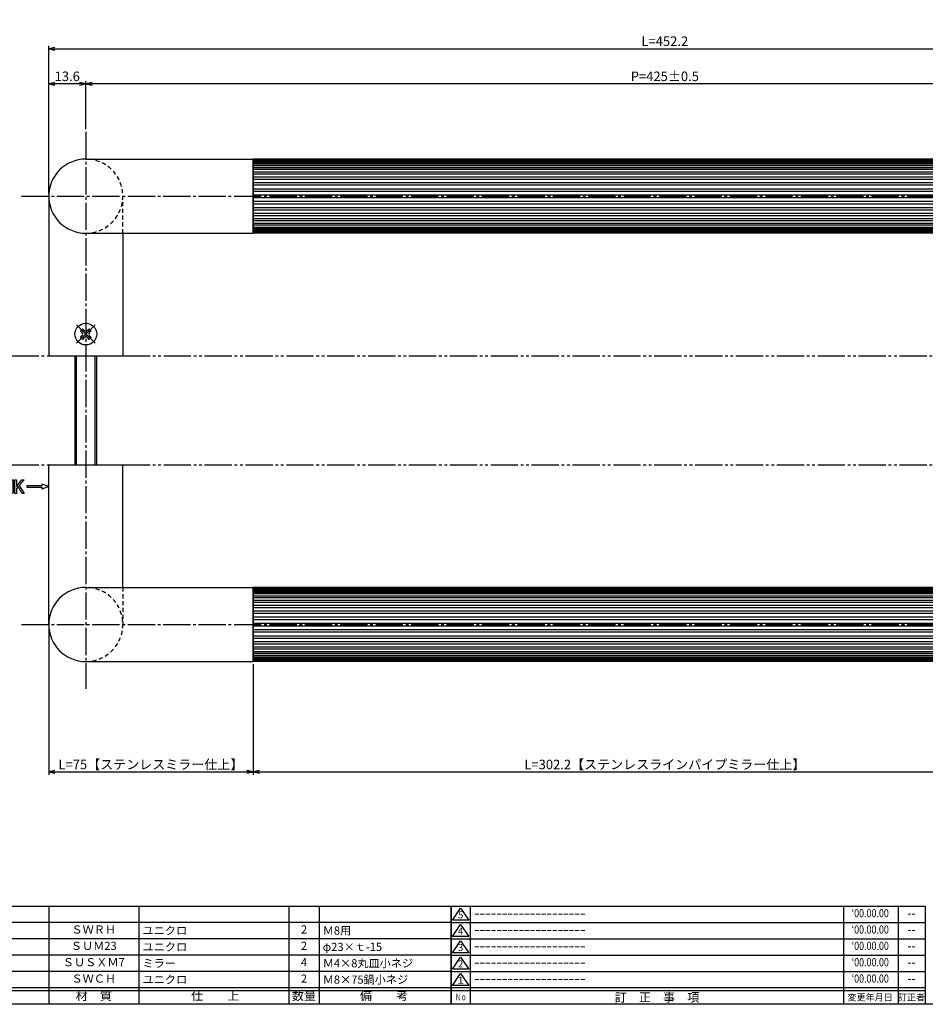
# Model space of a CAD drawing. Units: inches. Extents: x 63 to 870, y 558 to 1118.
# Drawn here: x 333 to 665, y 558 to 920 of the extents above; entities that cross this region are included whole.
import ezdxf
from ezdxf.enums import TextEntityAlignment as Align

# ---------------------------------------------------------------- set-up
doc = ezdxf.new("R2010")
doc.units = ezdxf.units.IN
doc.header["$MEASUREMENT"] = 0
for name, pattern in [('CENS', [13, 10, -1, 1, -1]), ('HIDS', [2.5, 1.5, -1]), ('PHAS', [15, 10, -1, 1, -1, 1, -1])]:
    doc.linetypes.add(name, pattern=pattern)
for name, color, linetype in [('02-実線-1', 7, 'Continuous'), ('04-破線-1', 5, 'HIDS'), ('06-中心線', 1, 'CENS'), ('07-2点鎖線', 2, 'PHAS'), ('10-寸法', 3, 'Continuous'), ('11-ﾈｼﾞ関連', 7, 'Continuous'), ('12-企業ﾏｰｸ', 9, 'Continuous'), ('図枠', 7, 'Continuous'), ('図枠-名称', 254, 'Continuous'), ('図枠-文字', 4, 'Continuous'), ('図枠-細線', 251, 'Continuous'), ('図枠-部品名称', 253, 'Continuous')]:
    doc.layers.add(name, color=color, linetype=linetype)
doc.styles.add('STD', font='TXT.shx', dxfattribs={"bigfont": 'bigfont.shx'})
doc.dimstyles.new('1：1', dxfattribs={"dimtxt": 3.5, "dimasz": 2.3, "dimexe": 1, "dimexo": 1, "dimgap": 1, "dimtad": 3, "dimdsep": 46, "dimtxsty": 'STD', "dimblk1": 'ARRI', "dimblk2": 'ARRI', "dimsah": 1, "dimcen": 0, "dimclrd": 3, "dimclre": 3, "dimclrt": 4, "dimadec": 0, "dimazin": 0, "dimtfac": 0.7, "dimtmove": 0, "dimatfit": 0, "dimldrblk": 'ARRI', "dimfxl": 0, "dimtvp": 1, "dimtolj": 1, "dimtzin": 0, "dimarcsym": 0})

# ---------------------------------------------------------------- blocks, each defined once
blk = doc.blocks.new('A$C337F4ABC')
for p, q in [((7.2, 36.81), (7.2, 0.81)), ((51.29, 36.81), (51.29, 0.81)), ((84.36, 36.81), (84.36, 0.81)), ((139.47, 36.81), (139.47, 0.81)), ((150.49, 36.81), (150.49, 0.81)), ((198.99, 6.81), (-0.51, 6.81))]:
    blk.add_line(p, q)
for centre in [(3.34, 33.81), (3.34, 27.81), (3.34, 21.81), (3.34, 15.81), (3.34, 9.81)]:
    blk.add_circle(centre, 2.75)
at = {"layer": '図枠'}
blk.add_lwpolyline([(-0.51, 36.81), (198.99, 36.81), (198.99, 0.81), (-0.51, 0.81)], close=True, dxfattribs=at)
at = {"layer": '図枠-細線'}
for p, q in [((198.99, 30.81), (-0.51, 30.81)), ((198.99, 24.81), (-0.51, 24.81)), ((198.99, 18.81), (-0.51, 18.81)), ((198.99, 12.81), (-0.51, 12.81)), ((198.99, 5.81), (-0.51, 5.81))]:
    blk.add_line(p, q, dxfattribs=at)
at = {"layer": '図枠-文字', "color": 4, "style": 'STD', "width": 0.950181}
blk.add_text('Ｎｏ', height=2.5, dxfattribs=at).set_placement((1.12, 1.93), (5.71, 1.93), align=Align.FIT)
at = {"layer": '図枠-文字', "style": 'STD'}
for s, p in [('部 品 名', (27.66, 3.56)), ('材\u3000質', (67.85, 3.56)), ('仕\u3000\u3000上', (112.41, 3.56)), ('数量', (144.96, 3.56)), ('備\u3000\u3000考', (174.35, 3.56))]:
    blk.add_text(s, height=3.25, dxfattribs=at).set_placement(p, align=Align.MIDDLE)
blk = doc.blocks.new('A$C503D392F')
at = {"layer": '図枠', "color": 7}
for p, q in [((7.35, 35.76), (7.35, -0.24)), ((144.35, 35.76), (144.35, -0.24)), ((164.35, 35.76), (164.35, -0.24)), ((174.35, 5.76), (0.35, 5.76))]:
    blk.add_line(p, q, dxfattribs=at)
at = {"layer": '図枠'}
blk.add_lwpolyline([(0.35, 35.76), (174.35, 35.76), (174.35, -0.24), (0.35, -0.24)], close=True, dxfattribs=at)
at = {"layer": '図枠-細線', "color": 251}
for p, q in [((0.83, 30.6), (3.83, 35.1)), ((3.83, 35.1), (6.83, 30.6)), ((0.35, 29.76), (174.35, 29.76)), ((6.83, 30.6), (0.83, 30.6)), ((0.83, 24.6), (3.83, 29.1)), ((3.83, 29.1), (6.83, 24.6)), ((0.35, 23.76), (174.35, 23.76)), ((6.83, 24.6), (0.83, 24.6)), ((0.83, 18.6), (3.83, 23.1)), ((3.83, 23.1), (6.83, 18.6)), ((6.83, 18.6), (0.83, 18.6)), ((0.35, 17.76), (174.35, 17.76)), ((0.83, 12.6), (3.83, 17.1)), ((3.83, 17.1), (6.83, 12.6)), ((0.35, 11.76), (174.35, 11.76)), ((6.83, 12.6), (0.83, 12.6)), ((0.83, 6.6), (3.83, 11.1)), ((3.83, 11.1), (6.83, 6.6)), ((174.35, 4.76), (0.35, 4.76)), ((6.83, 6.6), (0.83, 6.6))]:
    blk.add_line(p, q, dxfattribs=at)
at = {"layer": '図枠-文字', "color": 4, "style": 'STD'}
for s, p in [('5', (3.84, 32.26)), ('4', (3.84, 26.26)), ('3', (3.84, 20.26)), ('2', (3.84, 14.26)), ('１', (3.84, 8.26))]:
    blk.add_text(s, height=2.55, dxfattribs=at).set_placement(p, align=Align.MIDDLE)
at = {"layer": '図枠-文字', "color": 4, "style": 'STD', "width": 0.862069}
blk.add_text('Ｎｏ', height=2.5, dxfattribs=at).set_placement((1.83, 1.21), (6, 1.21), align=Align.FIT)
at = {"layer": '図枠-文字', "color": 4, "style": 'STD'}
for s, height, p in [('訂\u3000正\u3000事\u3000項', 3.25, (75.9, 2.33)), ('変更年月日', 2.432, (154.11, 2.33)), ('訂正者', 2.432, (169.3, 2.33))]:
    blk.add_text(s, height=height, dxfattribs=at).set_placement(p, align=Align.MIDDLE_CENTER)
blk = doc.blocks.new('SR_08')
at = {"color": 1, "linetype": 'CENS'}
for p, q in [((0, -4.8), (0, 4.8)), ((-4.8, 0), (4.8, 0))]:
    blk.add_line(p, q, dxfattribs=at)
at = {"color": 7, "linetype": 'Continuous'}
for p, q in [((-2.25, -0.5), (-2.25, 0.5)), ((-2.25, 0.5), (-1.5, 0.5)), ((-0.5, 2.25), (0.5, 2.25)), ((-0.5, 1.5), (-0.5, 2.25)), ((0.5, 2.25), (0.5, 1.5)), ((1.5, 0.5), (2.25, 0.5)), ((2.25, 0.5), (2.25, -0.5)), ((-1.5, -0.5), (-2.25, -0.5)), ((-0.5, -2.25), (-0.5, -1.5)), ((0.5, -2.25), (-0.5, -2.25)), ((0.5, -1.5), (0.5, -2.25)), ((2.25, -0.5), (1.5, -0.5))]:
    blk.add_line(p, q, dxfattribs=at)
blk.add_circle((0, 0), 4, dxfattribs=at)
for centre, start, end in [((-1.5, 1.5), 270, 0), ((1.5, 1.5), 180, 270), ((-1.5, -1.5), 0, 90), ((1.5, -1.5), 90, 180)]:
    blk.add_arc(centre, 1, start, end, dxfattribs=at)
blk = doc.blocks.new('ARRI')
at = {"color": 0, "linetype": 'ByBlock'}
for p, q in [((0, 0), (-1, 0.21)), ((-1, -0.21), (0, 0)), ((0, 0), (-1, 0))]:
    blk.add_line(p, q, dxfattribs=at)
blk = doc.blocks.new('*D44')
at = {"layer": '10-寸法', "color": 3, "lineweight": -2}
for p, q in [((343.23, 855.78), (343.23, 909.9)), ((345.53, 908.9), (793.13, 908.9)), ((795.43, 855.78), (795.43, 909.9))]:
    blk.add_line(p, q, dxfattribs=at)
at = {"layer": 'Defpoints', "color": 0}
for p in [(795.43, 908.9), (343.23, 854.78), (795.43, 854.78)]:
    blk.add_point(p, dxfattribs=at)
at = {"layer": '10-寸法', "color": 3, "lineweight": -2, "xscale": 2.3, "yscale": 2.3, "zscale": 2.3, "rotation": 180}
blk.add_blockref('ARRI', (343.23, 908.9), dxfattribs=at)
at = {"layer": '10-寸法', "color": 3, "lineweight": -2, "xscale": 2.3, "yscale": 2.3, "zscale": 2.3}
blk.add_blockref('ARRI', (795.43, 908.9), dxfattribs=at)
at = {"layer": '10-寸法', "color": 4, "insert": (569.33, 911.65), "char_height": 3.5, "attachment_point": 5, "style": 'STD'}
blk.add_mtext('\\A1;L=452.2', dxfattribs=at)
blk = doc.blocks.new('*D45')
at = {"layer": '10-寸法', "color": 3, "lineweight": -2}
for p, q in [((356.83, 879.38), (356.83, 897.01)), ((781.83, 879.38), (781.83, 897.01)), ((779.53, 896.01), (359.13, 896.01))]:
    blk.add_line(p, q, dxfattribs=at)
at = {"layer": 'Defpoints', "color": 0}
for p in [(356.83, 896.01), (356.83, 878.38), (781.83, 878.38)]:
    blk.add_point(p, dxfattribs=at)
at = {"layer": '10-寸法', "color": 3, "lineweight": -2, "xscale": 2.3, "yscale": 2.3, "zscale": 2.3, "rotation": 180}
blk.add_blockref('ARRI', (356.83, 896.01), dxfattribs=at)
at = {"layer": '10-寸法', "color": 3, "lineweight": -2, "xscale": 2.3, "yscale": 2.3, "zscale": 2.3}
blk.add_blockref('ARRI', (781.83, 896.01), dxfattribs=at)
at = {"layer": '10-寸法', "color": 4, "insert": (569.33, 898.76), "char_height": 3.5, "attachment_point": 5, "style": 'STD'}
blk.add_mtext('\\A1;P=425±0.5', dxfattribs=at)
blk = doc.blocks.new('*D47')
at = {"layer": '10-寸法', "color": 3, "lineweight": -2}
for p, q in [((343.23, 855.78), (343.23, 897.01)), ((356.83, 879.38), (356.83, 897.01)), ((354.53, 896.01), (345.53, 896.01))]:
    blk.add_line(p, q, dxfattribs=at)
at = {"layer": 'Defpoints', "color": 0}
for p in [(343.23, 896.01), (356.83, 878.38), (343.23, 854.78)]:
    blk.add_point(p, dxfattribs=at)
at = {"layer": '10-寸法', "color": 3, "lineweight": -2, "xscale": 2.3, "yscale": 2.3, "zscale": 2.3, "rotation": 180}
blk.add_blockref('ARRI', (343.23, 896.01), dxfattribs=at)
at = {"layer": '10-寸法', "color": 3, "lineweight": -2, "xscale": 2.3, "yscale": 2.3, "zscale": 2.3}
blk.add_blockref('ARRI', (356.83, 896.01), dxfattribs=at)
at = {"layer": '10-寸法', "color": 4, "insert": (350.03, 898.76), "char_height": 3.5, "attachment_point": 5, "style": 'STD'}
blk.add_mtext('\\A1;13.6', dxfattribs=at)
blk = doc.blocks.new('*D68')
at = {"layer": '10-寸法', "color": 3, "lineweight": -2}
for p, q in [((343.23, 696.58), (343.23, 642.45)), ((418.23, 682.98), (418.23, 642.45)), ((345.53, 643.45), (415.93, 643.45))]:
    blk.add_line(p, q, dxfattribs=at)
at = {"layer": 'Defpoints', "color": 0}
for p in [(343.23, 697.58), (418.23, 683.98), (418.23, 643.45)]:
    blk.add_point(p, dxfattribs=at)
at = {"layer": '10-寸法', "color": 3, "lineweight": -2, "xscale": 2.3, "yscale": 2.3, "zscale": 2.3, "rotation": 180}
blk.add_blockref('ARRI', (343.23, 643.45), dxfattribs=at)
at = {"layer": '10-寸法', "color": 3, "lineweight": -2, "xscale": 2.3, "yscale": 2.3, "zscale": 2.3}
blk.add_blockref('ARRI', (418.23, 643.45), dxfattribs=at)
at = {"layer": '10-寸法', "color": 4, "insert": (380.73, 646.2), "char_height": 3.5, "attachment_point": 5, "style": 'STD'}
blk.add_mtext('\\A1;L=75【ステンレスミラー仕上】', dxfattribs=at)
blk = doc.blocks.new('*D69')
at = {"layer": '10-寸法', "color": 3, "lineweight": -2}
for p, q in [((418.23, 682.98), (418.23, 642.45)), ((720.43, 682.98), (720.43, 642.45)), ((420.53, 643.45), (718.13, 643.45))]:
    blk.add_line(p, q, dxfattribs=at)
at = {"layer": 'Defpoints', "color": 0}
for p in [(418.23, 683.98), (720.43, 683.98), (720.43, 643.45)]:
    blk.add_point(p, dxfattribs=at)
at = {"layer": '10-寸法', "color": 3, "lineweight": -2, "xscale": 2.3, "yscale": 2.3, "zscale": 2.3, "rotation": 180}
blk.add_blockref('ARRI', (418.23, 643.45), dxfattribs=at)
at = {"layer": '10-寸法', "color": 3, "lineweight": -2, "xscale": 2.3, "yscale": 2.3, "zscale": 2.3}
blk.add_blockref('ARRI', (720.43, 643.45), dxfattribs=at)
at = {"layer": '10-寸法', "color": 4, "insert": (569.33, 646.2), "char_height": 3.5, "attachment_point": 5, "style": 'STD'}
blk.add_mtext('\\A1;L=302.2【ステンレスラインパイプミラー仕上】', dxfattribs=at)
blk = doc.blocks.new('A$C741E2E0F')
at = {"layer": '12-企業ﾏｰｸ'}
for p, q in [((-12.39, -10.64), (-12.39, -5.64)), ((-12.39, -5.64), (-11.85, -5.64)), ((-11.85, -5.64), (-11.85, -8.12)), ((-11.85, -8.12), (-9.79, -5.64)), ((-9.05, -5.64), (-10.78, -7.67)), ((-9.79, -5.64), (-9.05, -5.64)), ((-11.85, -10.64), (-12.39, -10.64)), ((-11.17, -8.12), (-11.85, -8.91)), ((-11.85, -8.91), (-11.85, -10.64)), ((-9.69, -10.64), (-11.17, -8.12)), ((-10.78, -7.67), (-8.97, -10.64)), ((-8.97, -10.64), (-9.69, -10.64)), ((-2.47, -7.89), (-7.97, -7.89)), ((-7.97, -7.89), (-7.97, -8.39)), ((-7.97, -8.39), (-2.47, -8.39)), ((0.03, -8.14), (-2.47, -7.23)), ((-2.47, -7.23), (-2.47, -7.89)), ((0.03, -8.14), (-2.47, -9.05)), ((-2.47, -8.39), (-2.47, -9.05))]:
    blk.add_line(p, q, dxfattribs=at)
for points in [[(-13.38, -9.95), (-13.38, -9.95), (-13.38, -5.64), (-13.38, -5.64)], [(-13.38, -5.64), (-13.38, -5.64), (-12.89, -5.64), (-12.89, -5.64)], [(-12.89, -5.64), (-12.89, -5.64), (-12.89, -9.46), (-12.89, -9.46)], [(-15.43, -8.45), (-15.43, -8.45), (-14.94, -8.28), (-14.94, -8.28)], [(-15.43, -9.46), (-15.43, -9.46), (-15.43, -8.45), (-15.43, -8.45)], [(-15.28, -10.4), (-15.38, -10.23), (-15.43, -9.92), (-15.43, -9.46)], [(-14.74, -10.64), (-15.01, -10.64), (-15.19, -10.56), (-15.28, -10.4)], [(-14.94, -8.28), (-14.94, -8.28), (-14.94, -9.95), (-14.94, -9.95)], [(-14.94, -9.95), (-14.94, -9.95), (-13.38, -9.95), (-13.38, -9.95)], [(-13.57, -10.64), (-13.57, -10.64), (-14.74, -10.64), (-14.74, -10.64)]]:
    blk.add_open_spline(points, degree=3, dxfattribs=at)
blk.add_open_spline([(-12.89, -9.46), (-12.89, -9.92), (-12.94, -10.23), (-13.03, -10.39), (-13.13, -10.56), (-13.31, -10.64), (-13.57, -10.64)], degree=3, knots=[9, 9, 9, 9, 10, 10, 10, 11, 11, 11, 11], dxfattribs=at)
blk.add_point((0.03, -0.14), dxfattribs=at)

msp = doc.modelspace()

# ---------------------------------------------------------------- linework, layer by layer
at = {"layer": '02-実線-1', "color": 7, "linetype": 'Continuous'}
for p, q in [((356.834, 868.378), (418.234, 868.378)), ((343.234, 854.778), (343.234, 796.178)), ((356.834, 841.178), (418.234, 841.178)), ((370.434, 841.178), (370.434, 796.178)), ((343.234, 697.578), (343.234, 756.178)), ((370.434, 711.178), (370.434, 756.178)), ((356.834, 711.178), (418.234, 711.178)), ((356.834, 683.978), (418.234, 683.978))]:
    msp.add_line(p, q, dxfattribs=at)
at = {"layer": '02-実線-1'}
for p, q in [((418.234, 841.178), (418.234, 868.378)), ((418.234, 868.378), (418.234, 841.178)), ((720.434, 868.378), (418.234, 868.378)), ((418.234, 868.179), (720.434, 868.179)), ((418.234, 867.821), (720.434, 867.821)), ((418.234, 867.588), (720.434, 867.588)), ((418.234, 867.145), (720.434, 867.145)), ((418.234, 866.623), (720.434, 866.623)), ((418.234, 866.092), (720.434, 866.092)), ((418.234, 865.314), (720.434, 865.314)), ((418.234, 864.696), (720.434, 864.696)), ((418.234, 863.685), (720.434, 863.685)), ((418.234, 862.999), (720.434, 862.999)), ((418.234, 861.827), (720.434, 861.827)), ((418.234, 861.052), (720.434, 861.052)), ((418.234, 859.756), (720.434, 859.756)), ((418.234, 858.943), (720.434, 858.943)), ((418.234, 857.533), (720.434, 857.533)), ((418.234, 856.651), (720.434, 856.651)), ((418.234, 855.226), (720.434, 855.226)), ((418.234, 854.331), (720.434, 854.331)), ((418.234, 852.906), (720.434, 852.906)), ((418.234, 852.024), (720.434, 852.024)), ((418.234, 850.613), (720.434, 850.613)), ((418.234, 849.801), (720.434, 849.801)), ((418.234, 848.505), (720.434, 848.505)), ((418.234, 847.729), (720.434, 847.729)), ((418.234, 846.558), (720.434, 846.558)), ((418.234, 845.872), (720.434, 845.872)), ((418.234, 844.86), (720.434, 844.86)), ((418.234, 844.243), (720.434, 844.243)), ((418.234, 843.464), (720.434, 843.464)), ((418.234, 842.933), (720.434, 842.933)), ((418.234, 842.412), (720.434, 842.412)), ((418.234, 841.968), (720.434, 841.968)), ((418.234, 841.736), (720.434, 841.736)), ((418.234, 841.377), (720.434, 841.377)), ((720.434, 841.178), (418.234, 841.178)), ((418.234, 683.978), (418.234, 711.178)), ((418.234, 711.178), (418.234, 683.978)), ((720.434, 711.178), (418.234, 711.178)), ((418.234, 710.979), (720.434, 710.979)), ((418.234, 710.621), (720.434, 710.621)), ((418.234, 710.388), (720.434, 710.388)), ((418.234, 709.945), (720.434, 709.945)), ((418.234, 709.423), (720.434, 709.423)), ((418.234, 708.892), (720.434, 708.892)), ((418.234, 708.114), (720.434, 708.114)), ((418.234, 707.496), (720.434, 707.496)), ((418.234, 706.485), (720.434, 706.485)), ((418.234, 705.799), (720.434, 705.799)), ((418.234, 704.627), (720.434, 704.627)), ((418.234, 703.852), (720.434, 703.852)), ((418.234, 702.556), (720.434, 702.556)), ((418.234, 701.743), (720.434, 701.743)), ((418.234, 700.333), (720.434, 700.333)), ((418.234, 699.451), (720.434, 699.451)), ((418.234, 698.026), (720.434, 698.026)), ((418.234, 697.131), (720.434, 697.131)), ((418.234, 695.706), (720.434, 695.706)), ((418.234, 694.824), (720.434, 694.824)), ((418.234, 693.413), (720.434, 693.413)), ((418.234, 692.601), (720.434, 692.601)), ((418.234, 691.305), (720.434, 691.305)), ((418.234, 690.529), (720.434, 690.529)), ((418.234, 689.358), (720.434, 689.358)), ((418.234, 688.672), (720.434, 688.672)), ((418.234, 687.66), (720.434, 687.66)), ((418.234, 687.043), (720.434, 687.043)), ((418.234, 686.264), (720.434, 686.264)), ((418.234, 685.733), (720.434, 685.733)), ((418.234, 685.212), (720.434, 685.212)), ((418.234, 684.768), (720.434, 684.768)), ((418.234, 684.536), (720.434, 684.536)), ((418.234, 684.177), (720.434, 684.177)), ((720.434, 683.978), (418.234, 683.978))]:
    msp.add_line(p, q, dxfattribs=at)
at = {"layer": '02-実線-1', "color": 7}
for p, q in [((343.234, 796.178), (370.434, 796.178)), ((343.234, 756.178), (370.434, 756.178))]:
    msp.add_line(p, q, dxfattribs=at)
for centre in [(356.834, 854.778), (356.834, 697.578)]:
    msp.add_arc(centre, 13.6, 90, 270, dxfattribs=at)
at = {"layer": '04-破線-1'}
for p, q in [((370.434, 841.178), (370.434, 854.778)), ((370.434, 711.178), (370.434, 697.578))]:
    msp.add_line(p, q, dxfattribs=at)
at = {"layer": '04-破線-1', "color": 5, "linetype": 'HIDS'}
for centre in [(356.834, 854.778), (356.834, 697.578)]:
    msp.add_arc(centre, 13.6, 270, 90, dxfattribs=at)
at = {"layer": '06-中心線', "color": 1, "linetype": 'CENS'}
msp.add_line((356.834, 878.378), (356.834, 673.978), dxfattribs=at)
at = {"layer": '06-中心線'}
for p, q in [((333.234, 854.778), (805.434, 854.778)), ((333.234, 697.578), (805.434, 697.578))]:
    msp.add_line(p, q, dxfattribs=at)
at = {"layer": '07-2点鎖線', "color": 2, "linetype": 'PHAS'}
for p, q in [((164.607, 796.178), (343.234, 796.178)), ((370.434, 796.178), (768.234, 796.178)), ((164.607, 756.178), (343.234, 756.178)), ((370.434, 756.178), (768.234, 756.178))]:
    msp.add_line(p, q, dxfattribs=at)
at = {"layer": '11-ﾈｼﾞ関連', "color": 7, "linetype": 'Continuous'}
for p, q in [((352.834, 796.178), (352.834, 756.178)), ((360.834, 756.178), (360.834, 796.178))]:
    msp.add_line(p, q, dxfattribs=at)
at = {"layer": '11-ﾈｼﾞ関連', "color": 1, "linetype": 'Continuous'}
for p, q in [((353.459, 756.178), (353.459, 796.178)), ((360.209, 796.178), (360.209, 756.178))]:
    msp.add_line(p, q, dxfattribs=at)
at = {"layer": '図枠'}
msp.add_lwpolyline([(62.921, 1118.178), (869.921, 1118.178), (869.921, 558.178), (62.921, 558.178)], close=True, dxfattribs=at)

# ---------------------------------------------------------------- block references
at = {"layer": '11-ﾈｼﾞ関連', "color": 1, "linetype": 'CENS', "rotation": 45.00000000000748}
msp.add_blockref('SR_08', (356.834, 804.178), dxfattribs=at)
at = {"layer": '12-企業ﾏｰｸ'}
msp.add_blockref('A$C741E2E0F', (343.208, 756.321), dxfattribs=at)
at = {"layer": '図枠'}
for name, p in [('A$C337F4ABC', (291.934, 557.37)), ('A$C503D392F', (490.568, 558.42))]:
    msp.add_blockref(name, p, dxfattribs=at)

# ---------------------------------------------------------------- texts
at = {"layer": '図枠-名称', "style": 'STD', "width": 0.8}
for p in [(644.716, 591.245), (644.716, 585.245), (644.716, 579.245), (644.716, 573.245), (644.716, 567.245)]:
    msp.add_text('‘00.00.00', height=3, dxfattribs=at).set_placement(p, align=Align.MIDDLE)
at = {"layer": '図枠-名称', "style": 'STD'}
for p in [(499.28, 591.246), (499.28, 585.246), (499.28, 579.246), (499.28, 573.246), (499.28, 567.246)]:
    msp.add_text('ｰｰｰｰｰｰｰｰｰｰｰｰｰｰｰｰｰｰｰｰ', height=3, dxfattribs=at).set_placement(p, align=Align.MIDDLE_LEFT)
for p in [(659.848, 591.246), (659.848, 585.246), (659.848, 579.246), (659.848, 573.246), (659.848, 567.246)]:
    msp.add_text('--', height=3, dxfattribs=at).set_placement(p, align=Align.MIDDLE)
at = {"layer": '図枠-部品名称', "style": 'STD'}
for s, p in [('ＳＷＲＨ', (359.764, 585.246)), ('2', (436.919, 585.246)), ('ＳＵＭ23', (359.764, 579.246)), ('2', (436.919, 579.246)), ('ＳＵＳＸＭ7', (359.764, 573.246)), ('4', (436.919, 573.246)), ('ＳＷＣＨ', (359.764, 567.246)), ('2', (436.919, 567.246))]:
    msp.add_text(s, height=3, dxfattribs=at).set_placement(p, align=Align.MIDDLE)
for s, p in [('ユニクロ', (377.65, 585.246)), ('Ｍ8用', (443.783, 585.246)), ('ユニクロ', (377.65, 579.246)), ('φ23×ｔ-15', (443.783, 579.246)), ('ミラー', (377.65, 573.246)), ('Ｍ4×8丸皿小ネジ', (443.783, 573.246)), ('ユニクロ', (377.65, 567.246)), ('Ｍ8×75鍋小ネジ', (443.783, 567.246))]:
    msp.add_text(s, height=3, dxfattribs=at).set_placement(p, align=Align.MIDDLE_LEFT)

# ---------------------------------------------------------------- dimensions: what is measured, and where the dimension line sits
at = {"layer": '10-寸法'}
for base, p1, p2, text, picture, middle in [((795.434, 908.904), (343.234, 854.778), (795.434, 854.778), 'L=<>', '*D44', (569.334, 911.654)), ((356.834, 896.008), (781.834, 878.378), (356.834, 878.378), 'P=<>±0.5', '*D45', (569.334, 898.758)), ((418.234, 643.453), (343.234, 697.578), (418.234, 683.978), 'L=<>【ステンレスミラー仕上】', '*D68', (380.734, 646.203)), ((720.434, 643.453), (418.234, 683.978), (720.434, 683.978), 'L=<>【ステンレスラインパイプミラー仕上】', '*D69', (569.334, 646.203))]:
    dim = msp.add_linear_dim(base=base, p1=p1, p2=p2, text=text, dimstyle='1：1', dxfattribs=at)
    dim.commit()
    dim.dimension.update_dxf_attribs({"geometry": picture, "text_midpoint": middle})
dim = msp.add_linear_dim(base=(343.234, 896.008), p1=(356.834, 878.378), p2=(343.234, 854.778), angle=180, dimstyle='1：1', dxfattribs=at)
dim.commit()
dim.dimension.update_dxf_attribs({"geometry": '*D47', "text_midpoint": (350.034, 898.758)})

doc.saveas('drawing.dxf')
